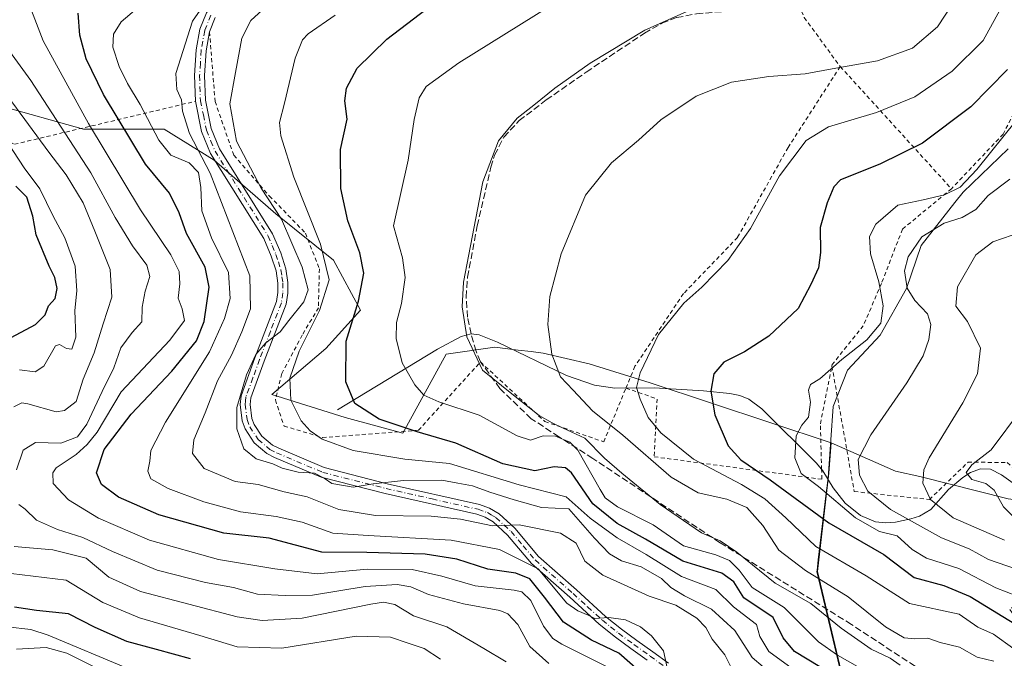
# Model space of a CAD drawing. Units: metres. Extents: x 603408 to 606835, y 4770857 to 4773222.
# Drawn here: x 605841 to 606086, y 4771686 to 4771846 of the extents above; entities that cross this region are included whole.
import ezdxf

# ---------------------------------------------------------------- set-up
doc = ezdxf.new("R2010")
doc.units = ezdxf.units.M
doc.header["$MEASUREMENT"] = 0
for name, pattern in [('DGN Style 2', [1.6480167562047852, 0.988810053722871, -0.6592067024819142]), ('DGN Style 3', [2.307223458686699, 1.648016756204785, -0.6592067024819142]), ('DGN Style 4', [2.6384748266838614, 1.318413404963828, -0.6592067024819142, 0.001648016756204785, -0.6592067024819142])]:
    doc.linetypes.add(name, pattern=pattern)
for name, color, linetype, lineweight in [('Alambrada', 7, 'DGN Style 2', 0), ('Arbolado forestal CxS', 92, 'Continuous', 0), ('Camino Cxs', 7, 'Continuous', 0), ('Camino eje', 30, 'DGN Style 4', 13), ('Corriente artificial lineal', 4, 'DGN Style 3', 13), ('Corriente natural lineal', 142, 'Continuous', 13), ('Curva de nivel maestra', 30, 'Continuous', 30), ('Curva de nivel normal', 30, 'Continuous', 0), ('Municipio', 91, 'Continuous', 13), ('Municipio CxS', 4, 'Continuous', 0), ('Prado CxS', 92, 'Continuous', 0)]:
    doc.layers.add(name, color=color, linetype=linetype, lineweight=lineweight)

# ---------------------------------------------------------------- blocks, each defined once
blk = doc.blocks.new('*U10')
at = {"layer": 'Arbolado forestal CxS', "color": 92, "linetype": 'Continuous', "lineweight": 0}
blk.add_polyline3d([(606051.6266999999, 4771658.3903, 339.0522999999957), (606039.8375000004, 4771708.170299999, 307.764599999995), (606042.7285000002, 4771732.670299999, 293.6683000000049), (606043.2697000002, 4771740.2641, 293.6015999999945), (606059.3340999996, 4771733.166300001, 287.7161000000052), (606065.3942999998, 4771731.822100001, 285.7229999999981), (606087.3907000005, 4771726.259299999, 279.2675000000018), (606098.2474999996, 4771724.917300001, 276.4410000000062), (606119.2789000003, 4771723.069300001, 273.4952999999951), (606125.6568999998, 4771723.069700001, 272.6061999999947), (606116.9304999998, 4771708.103499999, 284.3236999999936), (606106.5267000003, 4771696.2259, 294.2654999999941), (606107.3202999998, 4771692.763699999, 295.686400000006), (606104.9281000001, 4771685.585300001, 299.0918999999994)], dxfattribs=at)

msp = doc.modelspace()

# ---------------------------------------------------------------- linework, layer by layer
at = {"layer": 'Alambrada', "color": 7, "linetype": 'DGN Style 2', "lineweight": 0, "extrusion": (0.2845627874124051, -0.3128856613260199, 0.9061603516799119), "elevation": -1320292.137179448, "flags": 128}
msp.add_lwpolyline([(3658982.97300677, 2829552.01793085), (3658982.97300677, 2829506.535925081)], dxfattribs=at)
at = {"layer": 'Alambrada', "color": 7, "linetype": 'DGN Style 2', "lineweight": 0}
for points in [[(605884.0000999998, 4771956.540100001, 374.6520000000019), (605860.9401000004, 4771951.630100001, 375.7706000000035), (605818.3400999998, 4771974.2601, 404.7219999999944), (605777.4301000005, 4771955.350099999, 406.9189000000042), (605779.4600999998, 4771915.720100001, 398.2293999999966), (605800.0701000001, 4771886.4301, 382.7351999999955), (605814.3901000004, 4771826.0001, 388.2902999999933), (605839.6201, 4771814.7501, 380.5776999999944), (605884.7500999998, 4771825.470100001, 348.2817000000068)], [(606155.6201, 4771924.350099999, 311.459400000007), (606139.6101000002, 4771905.610099999, 295.8969999999972), (606124.3000999996, 4771875.270099999, 297.0524000000005), (606109.2200999996, 4771855.420100001, 296.4318000000058), (606094.7301000003, 4771834.2501, 298.5317000000068), (606086.1801000005, 4771817.300100001, 298.7752000000037), (606073.2600999996, 4771803.6501, 298.9618000000046)], [(606024.4401000004, 4771873.610099999, 319.9287999999942), (606034.3501000004, 4771851.420100001, 316.4079999999958), (606035.2100999998, 4771849.470100001, 316.006899999993), (606036.5701000001, 4771846.360099999, 314.9159999999974), (606045.5301000001, 4771834.140100001, 318.1977000000043)], [(605888.2801000001, 4771842.770099999, 338.7782000000007), (605889.6401000004, 4771825.4001, 342.031799999997), (605894.3000999996, 4771811.9901, 337.5473000000056), (605903.2301000003, 4771801.8201, 335.3723000000027), (605912.1700999998, 4771792.590100001, 340.3861999999936), (605915.6601, 4771783.6601, 344.4955999999947), (605915.4200999998, 4771773.920100001, 340.4657000000007), (605911.3901000004, 4771767.130100001, 336.5555000000023), (605906.2801000001, 4771757.5101, 333.3104000000022), (605904.6901000004, 4771750.940099999, 334.421199999997), (605906.8400999998, 4771744.4301, 339.1141000000061), (605916.4200999998, 4771741.5601, 349.811400000006), (605940.3501000004, 4771743.380100001, 328.073000000004), (605955.8101000005, 4771760.4301, 317.0209000000032), (605971.8901000004, 4771745.5601, 321.2323000000033), (605986.5500999996, 4771740.5101, 320.8763999999938), (605992.1101000002, 4771753.920100001, 314.2651999999944)], [(606045.5301000001, 4771834.140100001, 318.1977000000043), (606032.5201000003, 4771813.950099999, 306.184699999998), (606019.9200999998, 4771791.5001, 305.8745999999956), (606006.4401000004, 4771777.470100001, 306.0681000000041), (605994.3501000004, 4771759.340100001, 306.3950999999943), (605992.1101000002, 4771753.920100001, 314.2651999999944)], [(606073.2600999996, 4771803.6501, 298.9618000000046), (606061.0500999996, 4771793.5601, 302.0801999999967), (606055.8101000005, 4771780.020099999, 303.1285000000062), (606051.2801000001, 4771769.4801, 303.165599999993), (606043.5500999996, 4771759.8301, 299.1294999999955), (606043.4600999998, 4771759.390100001, 299.2249000000011)], [(605992.1101000002, 4771753.920100001, 314.2651999999944), (605999.8901000004, 4771751.1801, 307.332699999999), (605999.1401000004, 4771736.7601, 326.6496999999945), (606040.9600999998, 4771731.170100001, 308.258600000001), (606040.8901000004, 4771733.640100001, 305.4545999999973), (606040.5701000001, 4771745.0101, 300.8678999999975), (606043.4600999998, 4771759.390100001, 299.2249000000011)], [(606043.4600999998, 4771759.390100001, 299.2249000000011), (606049.0301000001, 4771728.090100001, 304.3227000000043), (606067.7801000001, 4771726.100099999, 287.9100999999937), (606077.3901000004, 4771735.4101, 281.1679000000004), (606087.1201, 4771735.350099999, 278.6799000000028), (606097.1401000004, 4771726.880100001, 276.380799999999), (606099.5100999996, 4771725.7501, 276.6791999999987), (606123.7100999998, 4771714.0801, 284.0568999999959), (606107.9501, 4771703.5701, 292.914499999999), (606094.8300999999, 4771705.460100001, 300.777700000006), (606087.8201000001, 4771698.630100001, 313.3797999999952), (606106.3201000001, 4771672.110099999, 306.7734999999957)]]:
    msp.add_polyline3d(points, dxfattribs=at)
at = {"layer": 'Arbolado forestal CxS', "color": 92, "linetype": 'Continuous', "lineweight": 0}
for points in [[(605817.0115, 4771828.579299999, 374.2869999999967), (605835.4341000002, 4771824.4727, 367.8328000000038), (605856.8322999999, 4771818.474500001, 356.8292999999976), (605876.9763000002, 4771818.474500001, 343.8928000000014), (605889.4458999997, 4771810.8005, 338.9165000000066), (605904.7931000004, 4771797.3715, 335.8266000000003), (605919.1813000003, 4771785.860500001, 329.6497999999993), (605925.8954999996, 4771773.390900001, 325.4045000000042), (605917.2622999996, 4771763.798699999, 328.0832999999984), (605903.8328999998, 4771752.2883, 332.962400000004), (605922.0582999998, 4771746.532500001, 326.4342000000034), (605936.4463000001, 4771742.695699999, 324.8959000000032), (605947.2368999999, 4771762.4113, 316.850099999996), (605959.3859000001, 4771764.114499999, 313.835500000001), (605965.2342999997, 4771763.4055, 311.9864999999991), (605968.4707000004, 4771763.0131, 311.0255999999936), (605971.4770999998, 4771762.648499999, 310.3806999999942), (605982.9099000003, 4771759.9253, 307.9232000000048), (605998.1344999997, 4771755.237299999, 304.553700000004), (606043.2697000002, 4771740.2641, 293.6015999999945)], [(605835.4341000002, 4771824.4727, 367.8328000000038), (605856.8322999999, 4771818.474500001, 356.8292999999976), (605876.9763000002, 4771818.474500001, 343.8928000000014), (605889.4458999997, 4771810.8005, 338.9165000000066), (605904.7931000004, 4771797.3715, 335.8266000000003), (605919.1813000003, 4771785.860500001, 329.6497999999993), (605925.8954999996, 4771773.390900001, 325.4045000000042), (605917.2622999996, 4771763.798699999, 328.0832999999984), (605903.8328999998, 4771752.2883, 332.962400000004), (605922.0582999998, 4771746.532500001, 326.4342000000034), (605936.4463000001, 4771742.695699999, 324.8959000000032), (605947.2368999999, 4771762.4113, 316.850099999996), (605959.3859000001, 4771764.114499999, 313.835500000001), (605965.2342999997, 4771763.4055, 311.9864999999991), (605968.4707000004, 4771763.0131, 311.0255999999936), (605971.4770999998, 4771762.648499999, 310.3806999999942), (605982.9099000003, 4771759.9253, 307.9232000000048), (605998.1344999997, 4771755.237299999, 304.553700000004), (606043.2697000002, 4771740.2641, 293.6015999999945), (606042.7285000002, 4771732.670299999, 293.6683000000049), (606039.8375000004, 4771708.170299999, 307.764599999995), (606051.6266999999, 4771658.3903, 339.0522999999957)], [(606043.2697000002, 4771740.2641, 293.6015999999945), (606042.7285000002, 4771732.670299999, 293.6683000000049), (606039.8375000004, 4771708.170299999, 307.764599999995), (606051.6266999999, 4771658.3903, 339.0522999999957), (606028.9653000003, 4771580.1503, 357.9217000000062), (606028.7550999997, 4771579.420299999, 357.8206999999966), (606030.2049000004, 4771554.530300001, 350.7780999999959), (606025.0746999999, 4771537.350299999, 349.8359000000055), (606022.8683000002, 4771531.6809, 348.9869000000036)], [(606043.2697000002, 4771740.2641, 293.6015999999945), (606059.3340999996, 4771733.166300001, 287.7161000000052), (606065.3942999998, 4771731.822100001, 285.7229999999981), (606087.3907000005, 4771726.259299999, 279.2675000000018), (606098.2474999996, 4771724.917300001, 276.4410000000062), (606119.2789000003, 4771723.069300001, 273.4952999999951), (606125.6568999998, 4771723.069700001, 272.6061999999947), (606116.9304999998, 4771708.103499999, 284.3236999999936), (606106.5267000003, 4771696.2259, 294.2654999999941), (606107.3202999998, 4771692.763699999, 295.686400000006), (606104.9281000001, 4771685.585300001, 299.0918999999994)]]:
    msp.add_polyline3d(points, dxfattribs=at)
at = {"layer": 'Camino Cxs', "color": 7, "linetype": 'Continuous', "lineweight": 0}
for points in [[(605884.7500999998, 4771825.470100001, 348.2817000000068), (605884.5500999996, 4771831.9301, 347.4317000000011), (605884.9200999998, 4771838.350099999, 339.2983999999997), (605885.8601000002, 4771843.4801, 339.5619000000006), (605887.4801000003, 4771847.5801, 339.6491999999998), (605889.1201, 4771849.780099999, 340.0112999999984), (605916.7701000003, 4771878.620100001, 346.6230999999971), (605923.3201000001, 4771886.0701, 344.0954999999958), (605925.9801000003, 4771889.5101, 343.3752999999998), (605930.3601000002, 4771896.790100001, 343.5286000000052), (605939.3601000002, 4771913.8301, 346.2277999999933), (605943.2265, 4771920.290300001, 348.3954999999987)], [(605997.3800999997, 4771686.030099999, 367.9741999999969), (605993.3201000001, 4771688.9301, 364.7994999999937), (605989.5000999998, 4771691.7401, 360.261599999998), (605985.4101, 4771695.030099999, 361.0727999999945), (605978.0701000001, 4771701.720100001, 359.3058000000019), (605968.5401, 4771710.1601, 365.645399999994), (605962.5601000005, 4771717.2401, 358.1070999999938), (605958.9501, 4771720.550100001, 353.9504000000015), (605957.0201000003, 4771721.690099999, 352.8781000000017), (605954.8800999997, 4771722.450099999, 353.5466000000015), (605932.0201000003, 4771727.620100001, 351.2872999999963), (605916.0900999998, 4771731.690099999, 348.8255000000063), (605904.4501, 4771736.610099999, 338.5647000000026), (605902.5800999999, 4771737.5601, 336.4168000000063), (605899.4101, 4771740.220100001, 339.1625000000058), (605897.1601, 4771743.700099999, 337.2093000000023), (605896.4101, 4771745.7601, 338.6254999999946), (605895.9001000002, 4771749.8201, 341.8733999999968), (605896.1201, 4771752.0101, 343.5384999999951), (605899.5800999999, 4771761.470100001, 348.4351000000024), (605904.9700999996, 4771775.5001, 348.2544999999955), (605905.3201000001, 4771777.7501, 346.7341000000015), (605905.3000999996, 4771780.050100001, 346.8788999999961), (605904.8501000004, 4771783.130100001, 347.7195000000065), (605903.6601, 4771786.8201, 348.4553000000014), (605901.7801000001, 4771791.270099999, 343.1717999999965), (605888.5201000003, 4771812.4801, 342.3365000000049), (605886.2901, 4771817.9101, 343.5130999999965), (605884.7500999998, 4771825.470100001, 348.2817000000068), (605884.5500999996, 4771831.9301, 347.4317000000011), (605884.9200999998, 4771838.350099999, 339.2983999999997), (605885.8601000002, 4771843.4801, 339.5619000000006), (605887.4801000003, 4771847.5801, 339.6491999999998)], [(605889.6901000004, 4771846.350099999, 339.180600000007), (605888.2801000001, 4771842.780099999, 338.7798999999941), (605887.4101, 4771838.050100001, 338.5112999999984), (605887.0500999996, 4771831.9001, 347.5135000000009), (605887.2401000002, 4771825.770099999, 347.2436000000016), (605888.7001, 4771818.640100001, 340.3423999999941), (605890.7500999998, 4771813.630100001, 339.4643000000069), (605904.0000999998, 4771792.4301, 341.8598000000056), (605906.0100999996, 4771787.690099999, 348.9714999999997), (605907.2901, 4771783.700099999, 345.5978999999934), (605907.8000999996, 4771780.2501, 342.4079999999958), (605907.8201000001, 4771777.5601, 340.2554999999993), (605907.4001000002, 4771774.850099999, 341.5503000000026), (605901.9200999998, 4771760.600099999, 345.2011999999959), (605898.5800999999, 4771751.450099999, 340.1839999999939), (605898.4101, 4771749.850099999, 339.3744000000006), (605898.8501000004, 4771746.350099999, 338.1953999999969), (605899.4101, 4771744.8201, 338.6454999999987), (605901.3000999996, 4771741.9001, 340.2151000000013), (605903.9700999996, 4771739.6601, 339.0127000000066), (605905.5100999996, 4771738.880100001, 338.821299999996), (605916.8901000004, 4771734.0701, 350.3163999999961), (605932.6001000004, 4771730.050100001, 345.5902999999962), (605955.5800999999, 4771724.860099999, 349.5014999999985), (605958.0900999998, 4771723.970100001, 349.5979999999981), (605960.4501, 4771722.5701, 349.2513000000035), (605964.3601000002, 4771718.970100001, 353.8378999999986), (605970.3300999999, 4771711.9101, 360.6708000000072), (605979.7401000002, 4771703.5801, 355.3171000000002), (605987.0301000001, 4771696.9301, 356.8692000000011), (605991.0201000003, 4771693.7301, 357.2418999999936), (605994.7801000001, 4771690.960100001, 360.1940000000032), (605998.8400999998, 4771688.0601, 364.6140000000014), (606002.7401000002, 4771685.2501, 362.8944999999949)], [(605889.6901000004, 4771846.350099999, 339.180600000007), (605888.2801000001, 4771842.780099999, 338.7798999999941), (605887.4101, 4771838.050100001, 338.5112999999984), (605887.0500999996, 4771831.9001, 347.5135000000009), (605887.2401000002, 4771825.770099999, 347.2436000000016), (605888.7001, 4771818.640100001, 340.3423999999941), (605890.7500999998, 4771813.630100001, 339.4643000000069), (605904.0000999998, 4771792.4301, 341.8598000000056), (605906.0100999996, 4771787.690099999, 348.9714999999997), (605907.2901, 4771783.700099999, 345.5978999999934), (605907.8000999996, 4771780.2501, 342.4079999999958), (605907.8201000001, 4771777.5601, 340.2554999999993), (605907.4001000002, 4771774.850099999, 341.5503000000026), (605901.9200999998, 4771760.600099999, 345.2011999999959), (605898.5800999999, 4771751.450099999, 340.1839999999939), (605898.4101, 4771749.850099999, 339.3744000000006), (605898.8501000004, 4771746.350099999, 338.1953999999969), (605899.4101, 4771744.8201, 338.6454999999987), (605901.3000999996, 4771741.9001, 340.2151000000013), (605903.9700999996, 4771739.6601, 339.0127000000066), (605905.5100999996, 4771738.880100001, 338.821299999996), (605916.8901000004, 4771734.0701, 350.3163999999961), (605932.6001000004, 4771730.050100001, 345.5902999999962), (605955.5800999999, 4771724.860099999, 349.5014999999985), (605958.0900999998, 4771723.970100001, 349.5979999999981), (605960.4501, 4771722.5701, 349.2513000000035), (605964.3601000002, 4771718.970100001, 353.8378999999986), (605970.3300999999, 4771711.9101, 360.6708000000072), (605979.7401000002, 4771703.5801, 355.3171000000002), (605987.0301000001, 4771696.9301, 356.8692000000011), (605991.0201000003, 4771693.7301, 357.2418999999936), (605994.7801000001, 4771690.960100001, 360.1940000000032), (605998.8400999998, 4771688.0601, 364.6140000000014), (606002.7401000002, 4771685.2501, 362.8944999999949)], [(605997.3800999997, 4771686.030099999, 367.9741999999969), (605993.3201000001, 4771688.9301, 364.7994999999937), (605989.5000999998, 4771691.7401, 360.261599999998), (605985.4101, 4771695.030099999, 361.0727999999945), (605978.0701000001, 4771701.720100001, 359.3058000000019), (605968.5401, 4771710.1601, 365.645399999994), (605962.5601000005, 4771717.2401, 358.1070999999938), (605958.9501, 4771720.550100001, 353.9504000000015), (605957.0201000003, 4771721.690099999, 352.8781000000017), (605954.8800999997, 4771722.450099999, 353.5466000000015), (605932.0201000003, 4771727.620100001, 351.2872999999963), (605916.0900999998, 4771731.690099999, 348.8255000000063), (605904.4501, 4771736.610099999, 338.5647000000026), (605902.5800999999, 4771737.5601, 336.4168000000063), (605899.4101, 4771740.220100001, 339.1625000000058), (605897.1601, 4771743.700099999, 337.2093000000023), (605896.4101, 4771745.7601, 338.6254999999946), (605895.9001000002, 4771749.8201, 341.8733999999968), (605896.1201, 4771752.0101, 343.5384999999951), (605899.5800999999, 4771761.470100001, 348.4351000000024), (605904.9700999996, 4771775.5001, 348.2544999999955), (605905.3201000001, 4771777.7501, 346.7341000000015), (605905.3000999996, 4771780.050100001, 346.8788999999961), (605904.8501000004, 4771783.130100001, 347.7195000000065), (605903.6601, 4771786.8201, 348.4553000000014), (605901.7801000001, 4771791.270099999, 343.1717999999965), (605888.5201000003, 4771812.4801, 342.3365000000049), (605886.2901, 4771817.9101, 343.5130999999965), (605884.7500999998, 4771825.470100001, 348.2817000000068)]]:
    msp.add_polyline3d(points, dxfattribs=at)
at = {"layer": 'Camino eje', "color": 30, "linetype": 'DGN Style 4', "lineweight": 13}
msp.add_polyline3d([(605888.5850999998, 4771846.965100001, 339.4263999999966), (605887.0701000001, 4771843.130100001, 339.1386999999959), (605886.1651, 4771838.200099999, 338.9051999999938), (605885.9801000003, 4771834.9901, 342.9636000000028), (605885.8000999996, 4771831.915100001, 347.4734000000026), (605885.9951, 4771825.620100001, 347.7149999999965), (605886.7251000004, 4771822.0551, 341.269100000005), (605887.4951, 4771818.2751, 341.8114999999962), (605888.6101000002, 4771815.5601, 341.3824000000022), (605889.6350999996, 4771813.0551, 340.8885000000009), (605902.8901000004, 4771791.850099999, 341.520199999999), (605903.8951000003, 4771789.4801, 345.7440000000061), (605904.8350999998, 4771787.255100001, 348.7001000000019), (605905.4301000005, 4771785.4101, 348.0598999999929), (605906.0701000001, 4771783.415100001, 346.5420000000013), (605906.3251, 4771781.690099999, 345.3064000000013), (605906.5500999996, 4771780.1501, 344.2556999999942), (605906.5701000001, 4771777.655099999, 343.0761999999959), (605906.1851000005, 4771775.175100001, 344.8801999999997), (605903.4451000001, 4771768.050100001, 351.1882000000041), (605900.7500999998, 4771761.0351, 346.9089999999997), (605899.0800999999, 4771756.460100001, 341.7195000000065), (605897.3501000004, 4771751.7301, 341.9005000000034), (605897.2401000002, 4771750.6351, 340.8830000000016), (605897.1551000001, 4771749.835100001, 340.1655000000028), (605897.6300999997, 4771746.0551, 337.1355999999942), (605898.2851, 4771744.2601, 337.5728999999992), (605900.3551000003, 4771741.0601, 339.3445999999968), (605903.2751000002, 4771738.610099999, 337.8136999999988), (605904.9801000003, 4771737.745100001, 337.7814000000071), (605916.4901000002, 4771732.880100001, 349.2955999999977), (605924.4550999999, 4771730.845100001, 343.0062000000034), (605932.3101000005, 4771728.835100001, 348.4012999999977), (605943.7401000002, 4771726.2501, 348.3846999999951), (605955.2301000003, 4771723.655099999, 351.3931000000011), (605957.5551000005, 4771722.8301, 350.6223000000027), (605958.5201000003, 4771722.2601, 350.8117999999959), (605959.7001, 4771721.5601, 351.5344000000041), (605961.6551000001, 4771719.7601, 353.9404000000068), (605963.4600999998, 4771718.1051, 355.8089000000036), (605966.4451000001, 4771714.575099999, 358.5898000000016), (605969.4351000005, 4771711.0351, 363.0313000000024), (605978.9051000001, 4771702.6501, 356.5651000000071), (605982.5500999996, 4771699.325099999, 358.1371999999974), (605986.2200999996, 4771695.9801, 358.892200000002), (605988.2651000004, 4771694.335100001, 358.4401000000071), (605990.2600999996, 4771692.735099999, 357.758799999996), (605994.0500999996, 4771689.9451, 362.3739999999962), (605998.1101000002, 4771687.045100001, 366.6383999999962), (606001.9851000002, 4771684.255100001, 364.375199999995)], dxfattribs=at)
at = {"layer": 'Corriente artificial lineal', "color": 4, "linetype": 'DGN Style 3', "lineweight": 13}
for points in [[(605953.4801000003, 4771767.420100001, 314.9781999999978), (605952.6101000002, 4771771.630100001, 314.9073000000063), (605952.2500999998, 4771776.610099999, 314.8810999999987), (605952.6201, 4771781.600099999, 315.0305999999982), (605955.0100999996, 4771794.390100001, 315.0679999999993), (605958.4200999998, 4771809.0001, 315.0843000000023), (605959.3601000002, 4771812.0601, 315.130799999999), (605961.6801000005, 4771816.530099999, 315.190499999997), (605965.4600999998, 4771820.6501, 315.2660000000033), (605972.2301000003, 4771825.800100001, 315.4443000000028), (605982.1901000004, 4771832.7601, 315.2599999999948), (605996.7100999998, 4771842.460100001, 315.6726000000053), (606001.0500999996, 4771844.9301, 315.726999999999), (606004.7500999998, 4771846.360099999, 315.7550000000047), (606009.6700999998, 4771847.290100001, 315.206600000005), (606032.8005999997, 4771849.258500001, 315.1367000000027)], [(606064.1766999997, 4771684.4933, 312.4575999999943), (606048.3069000002, 4771694.941000001, 313.2329000000027), (606015.5906999996, 4771715.311600001, 313.4780000000028), (605983.8406999996, 4771736.346100001, 314.8775000000023), (605975.3739999998, 4771741.77, 315.483699999997), (605968.4948000005, 4771746.267999999, 315.4233999999997), (605960.6896000003, 4771753.808599999, 315.0981999999931), (605955.7901, 4771760.5001, 315.0476000000053), (605954.7301000003, 4771763.130100001, 315.074099999998), (605953.4801000003, 4771767.420100001, 314.9781999999978)]]:
    msp.add_polyline3d(points, dxfattribs=at)
at = {"layer": 'Corriente natural lineal', "color": 142, "linetype": 'Continuous', "lineweight": 13}
for points in [[(605920.1801000005, 4771748.4801, 326.7122999999993), (605945.1201, 4771763.6501, 317.3049000000028), (605951.0201000003, 4771766.8201, 315.5718999999954), (605953.4801000003, 4771767.420100001, 314.9781999999978)], [(605953.4801000003, 4771767.420100001, 314.9781999999978), (605955.4801000003, 4771767.210100001, 314.6282999999967), (605960.0601000005, 4771765.4001, 313.5121000000072), (605977.2801000001, 4771757.030099999, 309.4612000000052), (605984.2701000003, 4771754.600099999, 308.0562999999966), (605989.3400999998, 4771753.880100001, 307.1714999999967), (605999.1601, 4771754.0101, 304.1367000000027), (606011.4600999998, 4771753.2601, 300.8053999999975), (606018.0000999998, 4771752.5601, 299.1965999999957), (606020.4600999998, 4771752.090100001, 298.5939000000071), (606022.7801000001, 4771751.1801, 298.0096000000049), (606025.9501, 4771748.7301, 297.1334000000061), (606039.6501000002, 4771735.1601, 294.3534999999974), (606041.2100999998, 4771733.2401, 294.0602000000072), (606043.7801000001, 4771728.9901, 293.6184000000067), (606046.8000999996, 4771725.170100001, 293.5613000000012), (606050.5601000005, 4771722.100099999, 293.4162999999971), (606054.3400999998, 4771720.5001, 292.7989999999991), (606056.8400999998, 4771720.2501, 291.853099999993), (606059.3400999998, 4771720.4301, 290.7476000000024), (606063.1601, 4771721.2601, 288.8352000000014), (606065.3201000001, 4771721.9801, 287.6662999999971), (606068.1101000002, 4771723.620100001, 286.0081000000064), (606072.4901000002, 4771728.590100001, 283.204700000002), (606076.1101000002, 4771731.5701, 281.772299999997), (606078.0401, 4771732.880100001, 281.1720999999961), (606080.5100999996, 4771733.780099999, 280.7161000000052), (606083.0301000001, 4771733.6501, 279.9904999999999), (606085.7100999998, 4771732.290100001, 279.1147000000055), (606088.6101000002, 4771730.210100001, 278.4698000000063)]]:
    msp.add_polyline3d(points, dxfattribs=at)
at = {"layer": 'Curva de nivel maestra', "color": 30, "linetype": 'Continuous', "lineweight": 30, "flags": 128}
for points, elevation in [([(606040.4600000001, 4771684.370100001), (606034.1500000004, 4771688.1801), (606031.3200000003, 4771691.5601), (606028.8300000001, 4771696.690099999), (606021.4800000006, 4771701.530099999), (606018.9600000001, 4771705.590100001), (606016.0199999996, 4771707.7501), (606006.2800000003, 4771710.700099999), (605996.9800000006, 4771716.220100001), (605989.8799999999, 4771720.110099999), (605983.8799999999, 4771725.030099999), (605978.5599999996, 4771732.800100001), (605977.04, 4771734.030099999), (605974.2100000001, 4771734.2501), (605969.3399999999, 4771733.2401), (605961.4199999999, 4771735.020099999), (605949.6900000004, 4771740.170100001), (605940.0300000003, 4771742.960100001), (605930.5300000003, 4771746.120100001), (605924.5300000003, 4771750.100099999), (605922.2199999997, 4771755.470100001), (605922.3499999996, 4771765.600099999), (605925.3700000001, 4771775.5701), (605926.7100000001, 4771782.610099999), (605925.7800000003, 4771787.620100001), (605922.7300000006, 4771795.6601), (605920.9800000006, 4771803.710100001), (605920.9600000001, 4771813.4801), (605922.5499999998, 4771821.040100001), (605922.0099999999, 4771825.5601), (605922.4600000001, 4771828.720100001), (605925.0899999999, 4771833.7501), (605932.4500000002, 4771840.960100001), (605952.4400000004, 4771856.280099999)], 325), ([(605997.1900000004, 4771681.720100001), (605990.3399999999, 4771687.7601), (605983.5499999998, 4771690.9801), (605976.4900000002, 4771695.530099999), (605971.8200000003, 4771701.7601), (605968.0999999996, 4771706.3101), (605964.6299999999, 4771707.7301), (605957.7000000002, 4771708.690099999), (605949.9299999997, 4771711.200099999), (605942.0199999996, 4771712.4901), (605927.5, 4771712.9101), (605916.2400000002, 4771712.960100001), (605903.0999999996, 4771716.440099999), (605891.8300000001, 4771717.700099999), (605875.6299999999, 4771722.3101), (605865.5300000003, 4771726.690099999), (605861.3200000003, 4771729.880100001), (605860.0899999999, 4771732.7601), (605862.0199999996, 4771738.5601), (605868.7300000006, 4771747.4301), (605878.8399999999, 4771758.100099999), (605885, 4771765.6601), (605886.9100000003, 4771770.5601), (605888.1900000004, 4771779.100099999), (605887.1900000004, 4771784.100099999), (605882.54, 4771792.440099999), (605880.7199999997, 4771797.630100001), (605878.2800000003, 4771802.5701), (605872.3300000001, 4771809.7501), (605861.7999999998, 4771827.170100001), (605857.5199999996, 4771836.0701), (605855.9500000002, 4771841.940099999), (605855.5499999998, 4771847.420100001)], 350), ([(606087.2599999999, 4771833.4101), (606078.0999999996, 4771824.0801), (606066.0800000001, 4771815.0001), (606055.4199999999, 4771809.8201), (606045.5899999999, 4771805.860099999), (606043.9000000004, 4771804.120100001), (606042.2999999998, 4771800.140100001), (606040.5, 4771793.9801), (606040.5800000001, 4771787.7501), (606040.1100000005, 4771783.9101), (606038.2400000002, 4771779.7501), (606035.0199999996, 4771773.7601), (606027.7100000001, 4771766.880100001), (606021.6900000004, 4771762.9801), (606016.4900000002, 4771760.360099999), (606014.0099999999, 4771757.440099999), (606013.2300000006, 4771753.110099999), (606014.2599999999, 4771747.200099999), (606017.5800000001, 4771739.5101), (606020.7599999999, 4771736.030099999), (606028.04, 4771730.9801), (606042.6500000004, 4771720.2601), (606056.4400000004, 4771712.390100001), (606063.9900000002, 4771706.610099999), (606071.3799999999, 4771704.6601), (606077.9600000001, 4771701.890100001), (606091.6200000001, 4771693.470100001)], 300), ([(605837.5199999996, 4771765.8301), (605844.8700000001, 4771769.7601), (605847.2599999999, 4771772.1801), (605848.1299999999, 4771774.460100001), (605849.7400000002, 4771776.280099999), (605850.2699999996, 4771778.720100001), (605849.6600000003, 4771781.5101), (605848.2400000002, 4771784.3301), (605845.0499999998, 4771792.1801), (605844.2400000002, 4771796.8301), (605842.7400000002, 4771801.520099999), (605840, 4771804.2601)], 375), ([(605883.54, 4771686.350099999), (605875.0700000003, 4771688.690099999), (605867.6699999999, 4771690.710100001), (605859.75, 4771694.1601), (605853.0700000003, 4771697.5601), (605845.0800000001, 4771698.370100001), (605839.6100000005, 4771699.210100001)], 375)]:
    msp.add_lwpolyline(points, dxfattribs=dict(at, elevation=elevation))
at = {"layer": 'Curva de nivel normal', "color": 30, "linetype": 'Continuous', "lineweight": 0, "flags": 128}
for points, elevation in [([(605843.0199999996, 4771850.279999999), (605846.7599999999, 4771840.550000001), (605858.0800000001, 4771819.949999999), (605871.0300000003, 4771798.390000001), (605878.6399999997, 4771787.16), (605880.6799999997, 4771783.039999999), (605880.8600000005, 4771779.91), (605880.4299999997, 4771776.369999999), (605881.4199999999, 4771773.65), (605882.0099999999, 4771770.75), (605878.3899999997, 4771765.850000001), (605866.2599999999, 4771752.960000001), (605860.2199999997, 4771742.880000001), (605857.7800000003, 4771739.850000001), (605855.0199999996, 4771737.32), (605850.04, 4771733.980000001), (605849.1600000003, 4771732.720000001), (605849.2400000002, 4771730.09), (605853.0599999996, 4771726.01), (605860.6100000005, 4771721.439999999), (605873.2599999999, 4771715.970000001), (605890.4800000006, 4771711.119999999), (605904.5099999999, 4771708.77), (605915.0999999996, 4771707.550000001), (605927.5800000001, 4771708.720000001), (605938.8300000001, 4771708.640000001), (605946.1699999999, 4771706.99), (605954.5099999999, 4771704.57), (605964.2199999997, 4771703.51), (605966.1500000004, 4771703.07), (605968.4100000003, 4771700.930000001), (605971.5499999998, 4771694.470000001), (605973.8300000001, 4771691.439999999), (605976.1500000004, 4771689.980000001), (605987.9500000002, 4771684.09)], 355), ([(605887.8799999999, 4771851.060000001), (605883.9900000002, 4771845.470000001), (605879.8300000001, 4771832.41), (605880.1299999999, 4771828.380000001), (605881.29, 4771825.84), (605881.54, 4771823), (605883.29, 4771817.430000001), (605888.4299999997, 4771807.560000001), (605898.3300000001, 4771781.91), (605898.4800000006, 4771773.680000001), (605896.29, 4771767.930000001), (605893.7800000003, 4771762.09), (605890.2599999999, 4771755.680000001), (605887.2100000001, 4771747.76), (605884.3799999999, 4771740.980000001), (605883.9900000002, 4771737.58), (605886.9000000004, 4771733.82), (605894.6600000003, 4771730.640000001), (605900.3899999997, 4771729.880000001), (605906.8499999996, 4771728.060000001), (605912.5999999996, 4771726.75), (605920.54, 4771723.640000001), (605929.6799999997, 4771722.100000001), (605943.5199999996, 4771721.99), (605950.8399999999, 4771721.189999999), (605958.8300000001, 4771719.51), (605965.5, 4771719.779999999), (605975.79, 4771717.699999999), (605979.6900000004, 4771715.180000001), (605981.8399999999, 4771710.730000001), (605986.3600000005, 4771707.220000001), (605997.9199999999, 4771702), (606004.5099999999, 4771699.779999999), (606009.7999999998, 4771696.529999999), (606012, 4771694.15), (606013.6299999999, 4771691.24), (606016.7199999997, 4771687.33), (606018.6500000004, 4771683.539999999)], 340), ([(606029.0800000001, 4771682.060000001), (606023.5999999996, 4771686.720000001), (606019.2100000001, 4771693.42), (606013.4400000004, 4771698.710000001), (606006.6900000004, 4771702.060000001), (606003.29, 4771704.130000001), (606000.9299999997, 4771706.369999999), (605995.9100000003, 4771709.33), (605990.9800000006, 4771710.82), (605987.9800000006, 4771712.539999999), (605984.25, 4771716.42), (605977.8200000003, 4771723.779999999), (605971.04, 4771724.07), (605964.2000000002, 4771726.02), (605958.1600000003, 4771727.930000001), (605953.8300000001, 4771729.51), (605950.1799999997, 4771730.220000001), (605946.1699999999, 4771730.92), (605936.5999999996, 4771730.880000001), (605929.04, 4771730.029999999), (605924.0599999996, 4771729.210000001), (605918.7999999998, 4771730.060000001), (605916.8300000001, 4771731.42), (605914.4000000004, 4771732.66), (605910.3300000001, 4771732.91), (605906.4000000004, 4771733.92), (605904.0599999996, 4771735.02), (605899.9199999999, 4771736.24), (605896.79, 4771738.76), (605895.0800000001, 4771743.76), (605895.1100000005, 4771749.09), (605897.5, 4771757.189999999), (605899.7999999998, 4771762.33), (605902.2699999996, 4771765.220000001), (605905.8600000005, 4771767.930000001), (605908.0599999996, 4771770.76), (605911.7400000002, 4771775.42), (605912.8899999997, 4771778.42), (605911.3799999999, 4771784.08), (605906.2100000001, 4771796.08), (605901.1500000004, 4771803.82), (605895, 4771815.539999999), (605893.3600000005, 4771824.850000001), (605894.7400000002, 4771832.67), (605896.3200000003, 4771841.24), (605898.5800000001, 4771845.59), (605904.1600000003, 4771850.710000001)], 335), ([(606052.2999999998, 4771683.050000001), (606044.8200000003, 4771687.26), (606040.0899999999, 4771690.58), (606036.3799999999, 4771694.310000001), (606031.5899999999, 4771699.119999999), (606023.5700000003, 4771704.180000001), (606020.3600000005, 4771708.470000001), (606017.9500000002, 4771710.92), (606014.4900000002, 4771712.27), (606006.4699999997, 4771714.57), (605998.8700000001, 4771719.76), (605990.0199999996, 4771724.289999999), (605986.9000000004, 4771726.550000001), (605985.6399999997, 4771728.58), (605980.1299999999, 4771738.42), (605978.0700000003, 4771740.42), (605974.54, 4771741.92), (605971.4900000002, 4771741.980000001), (605968.29, 4771740.949999999), (605964.9800000006, 4771742.01), (605955.4600000001, 4771747.16), (605945.4299999997, 4771750.449999999), (605941.7400000002, 4771752.100000001), (605939.4900000002, 4771754.730000001), (605936.2699999996, 4771760.189999999), (605934.79, 4771766.24), (605934.9000000004, 4771770.27), (605936.1100000005, 4771774.980000001), (605937.04, 4771781.470000001), (605936.3600000005, 4771786.41), (605934.1200000001, 4771794.369999999), (605937.7699999996, 4771810.77), (605939.3200000003, 4771820.890000001), (605940.5099999999, 4771826.33), (605942.2699999996, 4771829.17), (605950.4100000003, 4771835.039999999), (605973.5499999998, 4771849.439999999)], 320), ([(606083.7999999998, 4771685.800000001), (606079.6399999997, 4771686.74), (606075.2800000003, 4771689.27), (606070.4500000002, 4771690.41), (606067.4100000003, 4771691.539999999), (606064.1200000001, 4771691.300000001), (606061.4800000006, 4771691.59), (606056.8300000001, 4771694.359999999), (606047.54, 4771701.789999999), (606036.8399999999, 4771708.42), (606030.25, 4771713.49), (606026.2699999996, 4771719.65), (606022.25, 4771724.09), (606017.2800000003, 4771726.220000001), (606010.1399999997, 4771727.75), (606003.4100000003, 4771731.640000001), (605991.3600000005, 4771742.16), (605983.79, 4771748.24), (605978.9100000003, 4771753.369999999), (605975.79, 4771756.680000001), (605973.6200000001, 4771762.4), (605972.6600000003, 4771769.76), (605973.1500000004, 4771776.76), (605975.9199999999, 4771787.42), (605982.0499999998, 4771802.08), (605988.4900000002, 4771810.08), (605995.2199999997, 4771815.810000001), (606000.8200000003, 4771820.859999999), (606009.5700000003, 4771826.720000001), (606018.4400000004, 4771830.24), (606027.7000000002, 4771831.640000001), (606036.7699999996, 4771832.310000001), (606043.4800000006, 4771833.560000001), (606054.8099999996, 4771835.59), (606063.5599999996, 4771838.720000001), (606069.7999999998, 4771844.08), (606073.4699999997, 4771849.66)], 310), ([(605870.0199999996, 4771848.550000001), (605866.25, 4771845.33), (605864.29, 4771842.199999999), (605864.1799999997, 4771838.960000001), (605865.7199999997, 4771834.180000001), (605867.79, 4771829.92), (605871.0099999999, 4771824.710000001), (605875.6399999997, 4771815.730000001), (605878.6100000005, 4771812.02), (605883.2100000001, 4771810.100000001), (605885.4900000002, 4771807.730000001), (605886.0999999996, 4771804), (605886.3399999999, 4771798.15), (605888.79, 4771791.41), (605892.9800000006, 4771782.730000001), (605893.4500000002, 4771776.24), (605891.9600000001, 4771771.310000001), (605888.2699999996, 4771762.980000001), (605877.25, 4771745.42), (605873.6699999999, 4771738.369999999), (605873.3499999996, 4771735.67), (605872.9000000004, 4771733.15), (605873.6699999999, 4771731.26), (605877.9199999999, 4771728.83), (605886.8099999996, 4771725.49), (605896.0099999999, 4771722.99), (605904.8700000001, 4771721.9), (605911.3799999999, 4771720.449999999), (605918.9699999997, 4771717.720000001), (605927.8300000001, 4771717.130000001), (605948.5199999996, 4771716), (605960.5899999999, 4771713.609999999), (605970.1699999999, 4771708.789999999), (605977.3399999999, 4771700.279999999), (605980.0599999996, 4771698.34), (605982.6399999997, 4771697.26), (605984.3399999999, 4771696.439999999), (605987.8499999996, 4771696.689999999), (605992, 4771696.08), (605995.7300000006, 4771694.34), (605998.4500000002, 4771692.060000001), (606001.4400000004, 4771688.34), (606002.3600000005, 4771684.140000001)], 344.9999999999999), ([(605919.5599999996, 4771846.980000001), (605912.8200000003, 4771842.32), (605911.4400000004, 4771840.789999999), (605909.6100000005, 4771836.220000001), (605906.9900000002, 4771824.970000001), (605905.7100000001, 4771820.220000001), (605906.04, 4771816.82), (605909.29, 4771806.57), (605915.9299999997, 4771789.84), (605918.1200000001, 4771780.949999999), (605915.6699999999, 4771773.25), (605910.6200000001, 4771763.09), (605908.2999999998, 4771756.369999999), (605908.5800000001, 4771750.930000001), (605911.0999999996, 4771745.74), (605913.3499999996, 4771743.220000001), (605916.3499999996, 4771741.17), (605924.04, 4771738.300000001), (605936.9299999997, 4771736.210000001), (605948.0899999999, 4771735.08), (605965.5, 4771729.77), (605977.1600000003, 4771726.76), (605983.2000000002, 4771721.480000001), (605989.9100000003, 4771716.52), (605997.1399999997, 4771712.41), (606005.9600000001, 4771706.9), (606014.5499999998, 4771703.680000001), (606018.9100000003, 4771699.289999999), (606024.6299999999, 4771694.91), (606025.4699999997, 4771691.949999999), (606027.75, 4771688.16), (606035.3399999999, 4771682.619999999)], 330), ([(606060.5, 4771684.789999999), (606057.9400000004, 4771686.550000001), (606053.2400000002, 4771688.800000001), (606045.7300000006, 4771694), (606038.1799999997, 4771700.119999999), (606029.3099999996, 4771705.25), (606019.7300000006, 4771713), (606015.5599999996, 4771715.83), (606010.9000000004, 4771717.83), (606000.5999999996, 4771724.869999999), (605991.0899999999, 4771732.699999999), (605986.7800000003, 4771736.390000001), (605981.8099999996, 4771741.41), (605976.4199999999, 4771743.9), (605973.7000000002, 4771745.230000001), (605970.4600000001, 4771747.07), (605963.6799999997, 4771752.439999999), (605956.3300000001, 4771758.359999999), (605952.4000000004, 4771766.66), (605951.2400000002, 4771774.220000001), (605951.5899999999, 4771780.300000001), (605956.3899999997, 4771805.34), (605960.29, 4771815.640000001), (605965, 4771821.300000001), (605969.1200000001, 4771824.5), (605974.3300000001, 4771828.779999999), (605983.1500000004, 4771834.980000001), (605996.8200000003, 4771843.210000001), (606007.1500000004, 4771847.810000001)], 315), ([(606085.29, 4771848.25), (606081.1399999997, 4771840.619999999), (606073.4800000006, 4771833), (606064.1399999997, 4771826.560000001), (606054.5999999996, 4771822.640000001), (606042.6200000001, 4771819.130000001), (606037.04, 4771815.699999999), (606030.3600000005, 4771806.869999999), (606023.1200000001, 4771793.75), (606017.5199999996, 4771785.75), (606011, 4771779.08), (606006.5099999999, 4771775.060000001), (606000.2300000006, 4771767.289999999), (605995.6100000005, 4771757.720000001), (605994.7300000006, 4771754.02), (605995.6200000001, 4771751.130000001), (605997.6299999999, 4771746.600000001), (606000.79, 4771742.76), (606008.9800000006, 4771736.17), (606020.9100000003, 4771729.850000001), (606026.7199999997, 4771726.310000001), (606031.9800000006, 4771721.550000001), (606039.4800000006, 4771714.4), (606051.9800000006, 4771707.060000001), (606062.8399999999, 4771700.16), (606075.2000000002, 4771697.49), (606079.8799999999, 4771694.26), (606083.7800000003, 4771692.49), (606088.8099999996, 4771688.83)], 305), ([(605840.1100000005, 4771733.49), (605841.8200000003, 4771738.439999999), (605844.8399999999, 4771740.359999999), (605851.1699999999, 4771740.180000001), (605855.3799999999, 4771741.710000001), (605857.6699999999, 4771744.869999999), (605861.5199999996, 4771753.08), (605864.4100000003, 4771759), (605866.1699999999, 4771763.980000001), (605868.9600000001, 4771767.779999999), (605871.3799999999, 4771770.42), (605871.5, 4771774.09), (605872.2000000002, 4771778.08), (605873.4100000003, 4771781.75), (605872.5999999996, 4771784.600000001), (605869.04, 4771789.390000001), (605864.75, 4771796.5), (605858.6500000004, 4771807.609999999), (605843.6799999997, 4771830.689999999), (605834.3399999999, 4771843.49)], 360), ([(605839.4900000002, 4771749.25), (605841.4900000002, 4771750.24), (605842.9600000001, 4771749.949999999), (605850, 4771748.02), (605852.1299999999, 4771748.289999999), (605855.04, 4771750.550000001), (605856.79, 4771756.17), (605859.5300000003, 4771762.74), (605861.7400000002, 4771769.939999999), (605863.9400000004, 4771776.57), (605863.4500000002, 4771783.5), (605859.6399999997, 4771793.09), (605856.79, 4771800.16), (605852.5199999996, 4771807.09), (605848.2000000002, 4771812.74), (605838.04, 4771826.600000001)], 365), ([(606089.5, 4771820.75), (606079.6100000005, 4771808.41), (606075.4199999999, 4771804.07), (606071.5099999999, 4771802.130000001), (606066.1900000004, 4771800.880000001), (606059.8600000005, 4771799.529999999), (606054.4199999999, 4771794.84), (606052.8399999999, 4771791.75), (606053.0999999996, 4771787.41), (606055.1600000003, 4771780.42), (606056.2199999997, 4771774.42), (606055.6600000003, 4771770.09), (606052.1900000004, 4771765.949999999), (606045.9699999997, 4771761.060000001), (606040.4800000006, 4771756.180000001), (606038.0800000001, 4771754.779999999), (606037.6399999997, 4771753.390000001), (606038.1399999997, 4771750.42), (606037.5800000001, 4771746.640000001), (606035.9299999997, 4771744.66), (606034.5800000001, 4771741.970000001), (606034.2300000006, 4771736.529999999), (606035.8200000003, 4771732.560000001), (606040.1100000005, 4771729.310000001), (606049.3099999996, 4771721.5), (606055.3499999996, 4771718.16), (606059.75, 4771717.039999999), (606063.4800000006, 4771713.59), (606067.0499999998, 4771711.470000001), (606075.0999999996, 4771708.9), (606084.3200000003, 4771704.039999999), (606094.6200000001, 4771700.109999999)], 295), ([(605840.8700000001, 4771758.439999999), (605844.8200000003, 4771757.939999999), (605846.9600000001, 4771759.4), (605849.8300000001, 4771764.460000001), (605850.8700000001, 4771764.77), (605852.6100000005, 4771763.76), (605853.9500000002, 4771763.66), (605854.9299999997, 4771766.640000001), (605854.6600000003, 4771773.27), (605855.2000000002, 4771778.140000001), (605854.75, 4771784.34), (605852.1600000003, 4771791.41), (605849.25, 4771796.789999999), (605845.9699999997, 4771803.619999999), (605842.04, 4771808.869999999), (605837.9699999997, 4771815.140000001)], 370.0000000000001), ([(606091.8899999997, 4771707.890000001), (606082.5, 4771711.109999999), (606077.6399999997, 4771713.789999999), (606070.8200000003, 4771716.529999999), (606058.0499999998, 4771723.619999999), (606052.4400000004, 4771728.210000001), (606050.2999999998, 4771732.199999999), (606050.0099999999, 4771736.119999999), (606053.1500000004, 4771742.279999999), (606062.1699999999, 4771755.199999999), (606066.2100000001, 4771761.930000001), (606067.5899999999, 4771766.02), (606068.1200000001, 4771769.74), (606067.2599999999, 4771772.42), (606064.0999999996, 4771775.800000001), (606062.2400000002, 4771778.869999999), (606061.5899999999, 4771783.16), (606062.4500000002, 4771786.67), (606065.8600000005, 4771791.66), (606071.4400000004, 4771795.100000001), (606075.9400000004, 4771796.51), (606079.3200000003, 4771798.460000001), (606082.4199999999, 4771801.99), (606087.8099999996, 4771806.01)], 290), ([(606088.3700000001, 4771792.08), (606083.5700000003, 4771790.390000001), (606079.3499999996, 4771787.17), (606074.7400000002, 4771779.16), (606074.3600000005, 4771774.32), (606077.2300000006, 4771770.51), (606080.4699999997, 4771763.91), (606079.7599999999, 4771757.430000001), (606076.1200000001, 4771750.220000001), (606067.7300000006, 4771736.52), (606066.3600000005, 4771733.51), (606066.1500000004, 4771730.16), (606068.0199999996, 4771726.100000001), (606073.7300000006, 4771721.539999999), (606086.4600000001, 4771715.939999999)], 285), ([(606090.1600000003, 4771720.4), (606086.2800000003, 4771724.26), (606083.9299999997, 4771728.4), (606081.8399999999, 4771730.060000001), (606078.3600000005, 4771731.130000001), (606076.9699999997, 4771732.850000001), (606078.3399999999, 4771734.77), (606083.1299999999, 4771738.529999999), (606090.7000000002, 4771748.66)], 280), ([(605972.8700000001, 4771685.15), (605968.1600000003, 4771689.439999999), (605965.1799999997, 4771694.91), (605962.6100000005, 4771697.58), (605960.6699999999, 4771698.430000001), (605951.5999999996, 4771700.07), (605942.8499999996, 4771702.430000001), (605938.4800000006, 4771704.300000001), (605935.0599999996, 4771704.890000001), (605927.0899999999, 4771704.390000001), (605913.9800000006, 4771702.199999999), (605907.1600000003, 4771702.189999999), (605900.2100000001, 4771702.52), (605894.2300000006, 4771704.16), (605887.2599999999, 4771705.359999999), (605875.1699999999, 4771708.460000001), (605864.0800000001, 4771713.17), (605856.7100000001, 4771716.630000001), (605850.3499999996, 4771718.600000001), (605845.0800000001, 4771720.949999999), (605842.2599999999, 4771723.66), (605840.7100000001, 4771724.9)], 360), ([(605962.2300000006, 4771685.600000001), (605956.6399999997, 4771688.930000001), (605947.4100000003, 4771694.34), (605939.1299999999, 4771697.07), (605934.4800000006, 4771699.890000001), (605931.6200000001, 4771700.480000001), (605928.4800000006, 4771699.99), (605911.3899999997, 4771696.470000001), (605901.3899999997, 4771695.880000001), (605895.1799999997, 4771696.850000001), (605871.0300000003, 4771703.180000001), (605863.1699999999, 4771706.699999999), (605857.5099999999, 4771711.449999999), (605849.2199999997, 4771713.539999999), (605839.5199999996, 4771714.369999999)], 365), ([(605945.8799999999, 4771686.24), (605941.7800000003, 4771688.930000001), (605937.7999999998, 4771690.230000001), (605933.3700000001, 4771691.77), (605924.7999999998, 4771691.970000001), (605906.3300000001, 4771689.02), (605895.1600000003, 4771689.359999999), (605885.8200000003, 4771692.189999999), (605870.79, 4771696.57), (605861.6600000003, 4771700.430000001), (605852.5099999999, 4771705.980000001), (605838.8399999999, 4771707.65)], 370.0000000000001), ([(605837.7800000003, 4771694.310000001), (605843.7300000006, 4771693.630000001), (605848.0199999996, 4771692.26), (605867.8899999997, 4771683.970000001)], 380), ([(605840.1699999999, 4771688.77), (605847.54, 4771689.16), (605852.7000000002, 4771687.800000001), (605859.6900000004, 4771684.300000001)], 385)]:
    msp.add_lwpolyline(points, dxfattribs=dict(at, elevation=elevation))
at = {"layer": 'Municipio', "color": 91, "linetype": 'Continuous', "lineweight": 13, "flags": 128}
msp.add_lwpolyline([(606087.4229999996, 4771813.621999999), (606076.1529999998, 4771802.756999999), (606074.125, 4771800.182999999), (606065.7109999994, 4771789.499), (606062.0659999978, 4771778.717000003), (606055.5209999993, 4771767.092000001), (606047.3709999998, 4771758.347999998), (606043.8039999988, 4771749.347999998), (606042.6100000001, 4771732.655999999), (606042.5809999999, 4771732.408999999), (606042.4, 4771730.875000001), (606042.0269999981, 4771727.707000001), (606040.0599999998, 4771711.022000002), (606039.7499999991, 4771708.387), (606039.7229999986, 4771708.159999998), (606042.6179999993, 4771695.938000001), (606051.5140000002, 4771658.377000002)], dxfattribs=at)
msp.add_lwpolyline([(606087.4229999996, 4771813.621999999), (606076.1529999998, 4771802.756999999), (606074.125, 4771800.182999999), (606065.7109999994, 4771789.499), (606062.0659999978, 4771778.717000003), (606055.5209999993, 4771767.092000001), (606047.3709999998, 4771758.347999998), (606043.8039999988, 4771749.347999998), (606042.6100000001, 4771732.655999999), (606042.5809999999, 4771732.408999999), (606042.4, 4771730.875000001), (606042.0269999981, 4771727.707000001), (606040.0599999998, 4771711.022000002), (606039.7499999991, 4771708.387), (606039.7229999986, 4771708.159999998), (606042.6179999993, 4771695.938000001), (606051.5140000002, 4771658.377000002)], dxfattribs=at)
at = {"layer": 'Municipio CxS', "color": 4, "linetype": 'Continuous', "lineweight": 0, "flags": 128}
for points in [[(606051.5140000011, 4771658.377000002), (606042.6180000001, 4771695.938), (606039.7229999994, 4771708.159999999), (606039.7499999999, 4771708.386999999), (606040.0600000008, 4771711.022000001), (606042.0269999991, 4771727.707000001), (606042.4000000008, 4771730.875), (606042.5810000007, 4771732.409), (606042.610000001, 4771732.655999999), (606043.8039999997, 4771749.347999999), (606047.3710000007, 4771758.347999998), (606055.5210000002, 4771767.092), (606062.0659999986, 4771778.717000001), (606065.7110000004, 4771789.499), (606074.1250000009, 4771800.183), (606076.1530000007, 4771802.756999998), (606087.4230000004, 4771813.622)], [(606087.4230000004, 4771813.622), (606076.1530000007, 4771802.756999998), (606074.1250000009, 4771800.183), (606065.7110000004, 4771789.499), (606062.0659999986, 4771778.717000001), (606055.5210000002, 4771767.092), (606047.3710000007, 4771758.347999998), (606043.8039999997, 4771749.347999999), (606042.610000001, 4771732.655999999), (606042.5810000007, 4771732.409), (606042.4000000008, 4771730.875), (606042.0269999991, 4771727.707000001), (606040.0600000008, 4771711.022000001), (606039.7499999999, 4771708.386999999), (606039.7229999994, 4771708.159999999), (606042.6180000001, 4771695.938), (606051.5140000011, 4771658.377000002)]]:
    msp.add_lwpolyline(points, dxfattribs=at)
at = {"layer": 'Prado CxS', "color": 92, "linetype": 'Continuous', "lineweight": 0}
for points in [[(605817.0115, 4771828.579299999, 374.2869999999967), (605835.4341000002, 4771824.4727, 367.8328000000038), (605856.8322999999, 4771818.474500001, 356.8292999999976), (605876.9763000002, 4771818.474500001, 343.8928000000014), (605889.4458999997, 4771810.8005, 338.9165000000066), (605904.7931000004, 4771797.3715, 335.8266000000003), (605919.1813000003, 4771785.860500001, 329.6497999999993), (605925.8954999996, 4771773.390900001, 325.4045000000042), (605917.2622999996, 4771763.798699999, 328.0832999999984), (605903.8328999998, 4771752.2883, 332.962400000004), (605922.0582999998, 4771746.532500001, 326.4342000000034), (605936.4463000001, 4771742.695699999, 324.8959000000032), (605947.2368999999, 4771762.4113, 316.850099999996), (605959.3859000001, 4771764.114499999, 313.835500000001), (605965.2342999997, 4771763.4055, 311.9864999999991), (605968.4707000004, 4771763.0131, 311.0255999999936), (605971.4770999998, 4771762.648499999, 310.3806999999942), (605982.9099000003, 4771759.9253, 307.9232000000048), (605998.1344999997, 4771755.237299999, 304.553700000004), (606043.2697000002, 4771740.2641, 293.6015999999945)], [(606087.3907000005, 4771726.259299999, 279.2675000000018), (606065.3942999998, 4771731.822100001, 285.7229999999981), (606059.3340999996, 4771733.166300001, 287.7161000000052), (606043.2697000002, 4771740.2641, 293.6015999999945), (605998.1344999997, 4771755.237299999, 304.553700000004), (605982.9099000003, 4771759.9253, 307.9232000000048), (605971.4770999998, 4771762.648499999, 310.3806999999942), (605968.4707000004, 4771763.0131, 311.0255999999936), (605965.2342999997, 4771763.4055, 311.9864999999991), (605959.3859000001, 4771764.114499999, 313.835500000001), (605947.2368999999, 4771762.4113, 316.850099999996), (605936.4463000001, 4771742.695699999, 324.8959000000032), (605922.0582999998, 4771746.532500001, 326.4342000000034), (605903.8328999998, 4771752.2883, 332.962400000004), (605917.2622999996, 4771763.798699999, 328.0832999999984), (605925.8954999996, 4771773.390900001, 325.4045000000042), (605919.1813000003, 4771785.860500001, 329.6497999999993), (605904.7931000004, 4771797.3715, 335.8266000000003), (605889.4458999997, 4771810.8005, 338.9165000000066), (605876.9763000002, 4771818.474500001, 343.8928000000014), (605856.8322999999, 4771818.474500001, 356.8292999999976), (605835.4341000002, 4771824.4727, 367.8328000000038)], [(606043.2697000002, 4771740.2641, 293.6015999999945), (606059.3340999996, 4771733.166300001, 287.7161000000052), (606065.3942999998, 4771731.822100001, 285.7229999999981), (606087.3907000005, 4771726.259299999, 279.2675000000018), (606098.2474999996, 4771724.917300001, 276.4410000000062), (606119.2789000003, 4771723.069300001, 273.4952999999951), (606125.6568999998, 4771723.069700001, 272.6061999999947), (606116.9304999998, 4771708.103499999, 284.3236999999936), (606106.5267000003, 4771696.2259, 294.2654999999941), (606107.3202999998, 4771692.763699999, 295.686400000006), (606104.9281000001, 4771685.585300001, 299.0918999999994)]]:
    msp.add_polyline3d(points, dxfattribs=at)

# ---------------------------------------------------------------- block references
at = {"layer": 'Arbolado forestal CxS', "color": 92, "linetype": 'Continuous', "lineweight": 0}
msp.add_blockref('*U10', (0, 0), dxfattribs=at)

doc.saveas('drawing.dxf')
